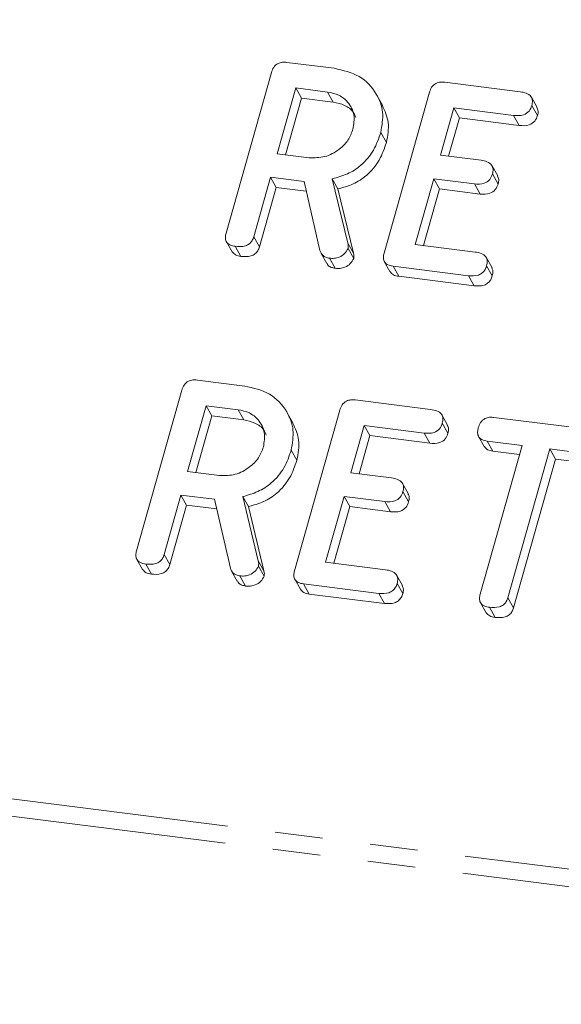
# Model space of a CAD drawing. Units: millimetres. Extents: x -1717 to 6064, y -3952 to -111.
# Drawn here: x -675 to -661, y -1985 to -1959 of the extents above; entities that cross this region are included whole.
import ezdxf

# ---------------------------------------------------------------- set-up
doc = ezdxf.new("R2010")
doc.units = ezdxf.units.MM
doc.linetypes.add('PHANTOM', pattern=[12.7, 6.35, -1.27, 1.27, -1.27, 1.27, -1.27])

msp = doc.modelspace()

# ---------------------------------------------------------------- linework, layer by layer
at = {"color": 8, "linetype": 'PHANTOM', "lineweight": 18}
for p, q in [((-1230.405, -1910.047), (-248.22, -2033.791)), ((-1230.467, -1910.503), (-248.282, -2034.246)), ((-666.499, -1965.224), (-666.349, -1965.492)), ((-668.874, -1973.652), (-668.724, -1973.92))]:
    msp.add_line(p, q, dxfattribs=at)
at = {"color": 7, "linetype": 'Continuous', "lineweight": 18}
for p, q in [((-668.112, -1960.431), (-666.856, -1960.589)), ((-669.725, -1964.962), (-668.523, -1960.697)), ((-663.923, -1960.959), (-661.925, -1961.211)), ((-667.878, -1961.11), (-668.369, -1962.853)), ((-667.033, -1961.217), (-667.878, -1961.11)), ((-667.878, -1961.11), (-667.728, -1961.378)), ((-667.033, -1961.217), (-666.883, -1961.484)), ((-665.578, -1961.568), (-665.728, -1961.3)), ((-665.536, -1965.49), (-664.334, -1961.225)), ((-667.728, -1961.378), (-668.152, -1962.88)), ((-666.883, -1961.484), (-667.728, -1961.378)), ((-661.477, -1961.625), (-661.627, -1961.357)), ((-663.689, -1961.638), (-664.043, -1962.893)), ((-662.1, -1961.838), (-663.689, -1961.638)), ((-663.689, -1961.638), (-663.539, -1961.906)), ((-661.616, -1961.574), (-661.466, -1961.842)), ((-663.539, -1961.906), (-663.825, -1962.92)), ((-661.95, -1962.106), (-663.539, -1961.906)), ((-662.1, -1961.838), (-661.95, -1962.106)), ((-665.623, -1962.289), (-665.473, -1962.556)), ((-668.369, -1962.853), (-667.524, -1962.959)), ((-664.043, -1962.893), (-662.964, -1963.028)), ((-662.521, -1963.443), (-662.671, -1963.175)), ((-662.661, -1963.391), (-662.511, -1963.659)), ((-668.546, -1963.48), (-668.991, -1965.057)), ((-667.657, -1963.592), (-668.546, -1963.48)), ((-668.546, -1963.48), (-668.396, -1963.748)), ((-667.236, -1965.421), (-667.657, -1963.592)), ((-666.908, -1963.521), (-666.499, -1965.224)), ((-666.908, -1963.521), (-666.758, -1963.788)), ((-664.219, -1963.52), (-664.711, -1965.263)), ((-663.141, -1963.656), (-664.219, -1963.52)), ((-664.219, -1963.52), (-664.069, -1963.788)), ((-663.141, -1963.656), (-662.991, -1963.923)), ((-668.396, -1963.748), (-668.841, -1965.325)), ((-667.598, -1963.848), (-668.396, -1963.748)), ((-666.758, -1963.788), (-666.349, -1965.492)), ((-664.069, -1963.788), (-664.493, -1965.29)), ((-662.991, -1963.923), (-664.069, -1963.788)), ((-669.717, -1965.188), (-669.567, -1965.455)), ((-668.991, -1965.057), (-668.841, -1965.325)), ((-669.481, -1965.311), (-669.331, -1965.579)), ((-666.491, -1965.369), (-666.341, -1965.636)), ((-664.711, -1965.263), (-663.121, -1965.463)), ((-667.206, -1965.497), (-667.056, -1965.765)), ((-666.982, -1965.626), (-666.832, -1965.894)), ((-665.529, -1965.715), (-665.379, -1965.982)), ((-662.673, -1965.88), (-662.823, -1965.613)), ((-663.3, -1966.09), (-665.298, -1965.838)), ((-665.298, -1965.838), (-665.148, -1966.106)), ((-662.815, -1965.826), (-662.665, -1966.094)), ((-663.15, -1966.358), (-665.148, -1966.106)), ((-663.3, -1966.09), (-663.15, -1966.358)), ((-670.487, -1968.859), (-669.231, -1969.017)), ((-672.1, -1973.39), (-670.898, -1969.125)), ((-666.298, -1969.387), (-664.3, -1969.638)), ((-670.253, -1969.538), (-670.744, -1971.281)), ((-669.408, -1969.644), (-670.253, -1969.538)), ((-670.253, -1969.538), (-670.103, -1969.806)), ((-669.408, -1969.644), (-669.258, -1969.912)), ((-667.911, -1973.918), (-666.709, -1969.653)), ((-670.103, -1969.806), (-670.527, -1971.308)), ((-669.258, -1969.912), (-670.103, -1969.806)), ((-667.953, -1969.996), (-668.103, -1969.728)), ((-663.852, -1970.053), (-664.002, -1969.785)), ((-662.622, -1969.85), (-660.112, -1970.166)), ((-666.064, -1970.066), (-666.418, -1971.32)), ((-664.475, -1970.266), (-666.064, -1970.066)), ((-666.064, -1970.066), (-665.914, -1970.333)), ((-663.991, -1970.002), (-663.841, -1970.27)), ((-665.914, -1970.333), (-666.2, -1971.348)), ((-664.325, -1970.534), (-665.914, -1970.333)), ((-664.475, -1970.266), (-664.325, -1970.534)), ((-663.028, -1970.357), (-662.878, -1970.624)), ((-662.987, -1974.54), (-661.875, -1970.594)), ((-661.875, -1970.594), (-662.8, -1970.477)), ((-662.8, -1970.477), (-662.65, -1970.745)), ((-661.14, -1970.686), (-662.252, -1974.632)), ((-660.288, -1970.794), (-661.14, -1970.686)), ((-661.14, -1970.686), (-660.99, -1970.954)), ((-667.998, -1970.716), (-667.848, -1970.984)), ((-661.942, -1970.834), (-662.65, -1970.745)), ((-660.99, -1970.954), (-662.102, -1974.9)), ((-660.138, -1971.061), (-660.99, -1970.954)), ((-670.744, -1971.281), (-669.899, -1971.387)), ((-666.418, -1971.32), (-665.339, -1971.456)), ((-664.896, -1971.871), (-665.046, -1971.603)), ((-670.921, -1971.908), (-671.366, -1973.485)), ((-670.032, -1972.02), (-670.921, -1971.908)), ((-670.921, -1971.908), (-670.771, -1972.176)), ((-669.283, -1971.949), (-668.874, -1973.652)), ((-669.283, -1971.949), (-669.133, -1972.216)), ((-666.594, -1971.948), (-667.086, -1973.69)), ((-665.516, -1972.084), (-666.594, -1971.948)), ((-666.594, -1971.948), (-666.444, -1972.216)), ((-665.036, -1971.819), (-664.886, -1972.087)), ((-670.771, -1972.176), (-671.216, -1973.753)), ((-669.973, -1972.276), (-670.771, -1972.176)), ((-669.611, -1973.849), (-670.032, -1972.02)), ((-669.133, -1972.216), (-668.724, -1973.92)), ((-666.444, -1972.216), (-666.868, -1973.718)), ((-665.366, -1972.351), (-666.444, -1972.216)), ((-665.516, -1972.084), (-665.366, -1972.351)), ((-671.366, -1973.485), (-671.216, -1973.753)), ((-672.092, -1973.615), (-671.942, -1973.883)), ((-671.856, -1973.739), (-671.706, -1974.007)), ((-668.866, -1973.797), (-668.716, -1974.064)), ((-667.086, -1973.69), (-665.496, -1973.891)), ((-669.581, -1973.925), (-669.431, -1974.193)), ((-669.357, -1974.054), (-669.207, -1974.322)), ((-665.048, -1974.308), (-665.198, -1974.041)), ((-667.904, -1974.142), (-667.754, -1974.41)), ((-665.675, -1974.518), (-667.673, -1974.266)), ((-667.673, -1974.266), (-667.523, -1974.534)), ((-665.189, -1974.254), (-665.039, -1974.522)), ((-665.525, -1974.785), (-667.523, -1974.534)), ((-665.675, -1974.518), (-665.525, -1974.785)), ((-662.977, -1974.767), (-662.827, -1975.035)), ((-662.742, -1974.887), (-662.592, -1975.155)), ((-662.252, -1974.632), (-662.102, -1974.9))]:
    msp.add_line(p, q, dxfattribs=at)
for points, knots in [([(-668.523, -1960.697), (-668.507, -1960.651), (-668.475, -1960.559), (-668.362, -1960.455), (-668.229, -1960.422), (-668.151, -1960.428), (-668.112, -1960.431)], [0, 0, 0, 0, 0.280561, 0.558402, 0.779001, 1, 1, 1, 1]), ([(-666.856, -1960.589), (-666.624, -1960.642), (-666.16, -1960.747), (-665.735, -1961.215), (-665.529, -1961.749), (-665.592, -1962.109), (-665.623, -1962.289)], [0, 0, 0, 0, 0.2799132, 0.5595119, 0.7798027, 1, 1, 1, 1]), ([(-664.334, -1961.225), (-664.318, -1961.179), (-664.286, -1961.087), (-664.173, -1960.982), (-664.04, -1960.95), (-663.962, -1960.956), (-663.923, -1960.959)], [0, 0, 0, 0, 0.280554, 0.558643, 0.779136, 1, 1, 1, 1]), ([(-666.36, -1962.204), (-666.339, -1962.073), (-666.297, -1961.811), (-666.468, -1961.495), (-666.72, -1961.283), (-666.929, -1961.239), (-667.033, -1961.217)], [0, 0, 0, 0, 0.279654, 0.559345, 0.779527, 1, 1, 1, 1]), ([(-661.925, -1961.211), (-661.871, -1961.22), (-661.762, -1961.238), (-661.633, -1961.32), (-661.59, -1961.45), (-661.607, -1961.533), (-661.616, -1961.574)], [0, 0, 0, 0, 0.280945, 0.559932, 0.779625, 1, 1, 1, 1]), ([(-666.284, -1961.893), (-666.304, -1961.846), (-666.361, -1961.708), (-666.575, -1961.552), (-666.78, -1961.507), (-666.883, -1961.484)], [0, 0, 0, 0, 0.20727, 0.603372, 1, 1, 1, 1]), ([(-665.583, -1961.57), (-665.515, -1961.718), (-665.373, -1962.024), (-665.439, -1962.375), (-665.473, -1962.556)], [0, 0, 0, 0, 0.48444, 1, 1, 1, 1]), ([(-661.616, -1961.574), (-661.635, -1961.627), (-661.673, -1961.731), (-661.864, -1961.855), (-662.01, -1961.845), (-662.1, -1961.838)], [0, 0, 0, 0, 0.2809, 0.559655, 1, 1, 1, 1]), ([(-661.483, -1961.627), (-661.469, -1961.657), (-661.438, -1961.723), (-661.456, -1961.8), (-661.466, -1961.842)], [0, 0, 0, 0, 0.446023, 1, 1, 1, 1]), ([(-661.466, -1961.842), (-661.485, -1961.894), (-661.523, -1961.999), (-661.714, -1962.123), (-661.86, -1962.112), (-661.95, -1962.106)], [0, 0, 0, 0, 0.280903, 0.559657, 1, 1, 1, 1]), ([(-667.524, -1962.959), (-667.384, -1962.962), (-667.104, -1962.967), (-666.737, -1962.767), (-666.473, -1962.504), (-666.398, -1962.304), (-666.36, -1962.204)], [0, 0, 0, 0, 0.27968, 0.559348, 0.779533, 1, 1, 1, 1]), ([(-665.623, -1962.289), (-665.677, -1962.448), (-665.786, -1962.765), (-666.106, -1963.153), (-666.502, -1963.407), (-666.773, -1963.483), (-666.908, -1963.521)], [0, 0, 0, 0, 0.280341, 0.559781, 0.779703, 1, 1, 1, 1]), ([(-665.473, -1962.556), (-665.527, -1962.715), (-665.636, -1963.033), (-665.956, -1963.421), (-666.352, -1963.675), (-666.623, -1963.751), (-666.758, -1963.788)], [0, 0, 0, 0, 0.280341, 0.559781, 0.779702, 1, 1, 1, 1]), ([(-662.964, -1963.028), (-662.91, -1963.038), (-662.803, -1963.056), (-662.676, -1963.139), (-662.634, -1963.268), (-662.652, -1963.35), (-662.661, -1963.391)], [0, 0, 0, 0, 0.280927, 0.559804, 0.779408, 1, 1, 1, 1]), ([(-662.661, -1963.391), (-662.68, -1963.444), (-662.718, -1963.547), (-662.906, -1963.672), (-663.052, -1963.662), (-663.141, -1963.656)], [0, 0, 0, 0, 0.280904, 0.559631, 1, 1, 1, 1]), ([(-662.511, -1963.659), (-662.53, -1963.711), (-662.568, -1963.815), (-662.756, -1963.94), (-662.902, -1963.93), (-662.991, -1963.923)], [0, 0, 0, 0, 0.280911, 0.559633, 1, 1, 1, 1]), ([(-662.526, -1963.445), (-662.512, -1963.475), (-662.482, -1963.541), (-662.501, -1963.617), (-662.511, -1963.659)], [0, 0, 0, 0, 0.448351, 1, 1, 1, 1]), ([(-669.481, -1965.311), (-669.53, -1965.302), (-669.627, -1965.285), (-669.729, -1965.194), (-669.75, -1965.074), (-669.733, -1965), (-669.725, -1964.962)], [0, 0, 0, 0, 0.280563, 0.558821, 0.778914, 1, 1, 1, 1]), ([(-668.991, -1965.057), (-669.003, -1965.092), (-669.027, -1965.161), (-669.105, -1965.251), (-669.263, -1965.327), (-669.391, -1965.318), (-669.481, -1965.311)], [0, 0, 0, 0, 0.186995, 0.373911, 0.561062, 1, 1, 1, 1]), ([(-666.499, -1965.224), (-666.492, -1965.251), (-666.481, -1965.297), (-666.488, -1965.347), (-666.491, -1965.369)], [0, 0, 0, 0, 0.560216, 1, 1, 1, 1]), ([(-669.331, -1965.579), (-669.381, -1965.571), (-669.478, -1965.555), (-669.536, -1965.486), (-669.564, -1965.453)], [0, 0, 0, 0, 0.519207, 1, 1, 1, 1]), ([(-668.841, -1965.325), (-668.853, -1965.359), (-668.877, -1965.429), (-668.955, -1965.519), (-669.113, -1965.595), (-669.241, -1965.586), (-669.331, -1965.579)], [0, 0, 0, 0, 0.186995, 0.373911, 0.561062, 1, 1, 1, 1]), ([(-666.982, -1965.626), (-667.016, -1965.619), (-667.083, -1965.607), (-667.187, -1965.545), (-667.217, -1965.468), (-667.236, -1965.421)], [0, 0, 0, 0, 0.280915, 0.56188, 1, 1, 1, 1]), ([(-666.491, -1965.369), (-666.518, -1965.416), (-666.572, -1965.511), (-666.712, -1965.597), (-666.854, -1965.635), (-666.939, -1965.629), (-666.982, -1965.626)], [0, 0, 0, 0, 0.277634, 0.558264, 0.779093, 1, 1, 1, 1]), ([(-663.121, -1965.463), (-663.067, -1965.472), (-662.958, -1965.49), (-662.831, -1965.573), (-662.787, -1965.702), (-662.805, -1965.785), (-662.815, -1965.826)], [0, 0, 0, 0, 0.280985, 0.559999, 0.779414, 1, 1, 1, 1]), ([(-666.341, -1965.636), (-666.368, -1965.684), (-666.422, -1965.779), (-666.562, -1965.865), (-666.704, -1965.902), (-666.789, -1965.897), (-666.832, -1965.894)], [0, 0, 0, 0, 0.27764, 0.558268, 0.779095, 1, 1, 1, 1]), ([(-666.349, -1965.492), (-666.342, -1965.518), (-666.331, -1965.565), (-666.338, -1965.615), (-666.341, -1965.636)], [0, 0, 0, 0, 0.5602335, 1, 1, 1, 1]), ([(-665.298, -1965.838), (-665.347, -1965.829), (-665.443, -1965.811), (-665.542, -1965.719), (-665.561, -1965.6), (-665.544, -1965.527), (-665.536, -1965.49)], [0, 0, 0, 0, 0.280581, 0.558842, 0.779167, 1, 1, 1, 1]), ([(-666.832, -1965.894), (-666.865, -1965.887), (-666.932, -1965.874), (-667.015, -1965.83), (-667.037, -1965.78), (-667.046, -1965.76)], [0, 0, 0, 0, 0.36976, 0.739588, 1, 1, 1, 1]), ([(-665.148, -1966.106), (-665.198, -1966.098), (-665.294, -1966.082), (-665.35, -1966.013), (-665.376, -1965.98)], [0, 0, 0, 0, 0.52196, 1, 1, 1, 1]), ([(-662.815, -1965.826), (-662.826, -1965.861), (-662.85, -1965.93), (-662.926, -1966.021), (-663.081, -1966.104), (-663.21, -1966.096), (-663.3, -1966.09)], [0, 0, 0, 0, 0.187442, 0.374658, 0.561196, 1, 1, 1, 1]), ([(-662.679, -1965.883), (-662.666, -1965.911), (-662.635, -1965.976), (-662.654, -1966.052), (-662.665, -1966.094)], [0, 0, 0, 0, 0.437469, 1, 1, 1, 1]), ([(-662.665, -1966.094), (-662.676, -1966.129), (-662.7, -1966.198), (-662.776, -1966.289), (-662.931, -1966.372), (-663.06, -1966.364), (-663.15, -1966.358)], [0, 0, 0, 0, 0.187442, 0.374658, 0.561196, 1, 1, 1, 1]), ([(-670.898, -1969.125), (-670.882, -1969.079), (-670.85, -1968.986), (-670.737, -1968.883), (-670.604, -1968.85), (-670.526, -1968.856), (-670.487, -1968.859)], [0, 0, 0, 0, 0.280558, 0.558397, 0.778999, 1, 1, 1, 1]), ([(-669.231, -1969.017), (-668.999, -1969.07), (-668.535, -1969.175), (-668.11, -1969.643), (-667.904, -1970.177), (-667.967, -1970.537), (-667.998, -1970.716)], [0, 0, 0, 0, 0.279914, 0.559514, 0.779805, 1, 1, 1, 1]), ([(-666.709, -1969.653), (-666.693, -1969.607), (-666.661, -1969.515), (-666.548, -1969.41), (-666.415, -1969.378), (-666.337, -1969.384), (-666.298, -1969.387)], [0, 0, 0, 0, 0.280542, 0.55864, 0.779135, 1, 1, 1, 1]), ([(-668.735, -1970.632), (-668.714, -1970.501), (-668.672, -1970.239), (-668.843, -1969.923), (-669.095, -1969.71), (-669.304, -1969.666), (-669.408, -1969.644)], [0, 0, 0, 0, 0.279656, 0.559346, 0.779528, 1, 1, 1, 1]), ([(-664.3, -1969.638), (-664.246, -1969.648), (-664.137, -1969.666), (-664.008, -1969.748), (-663.965, -1969.877), (-663.982, -1969.961), (-663.991, -1970.002)], [0, 0, 0, 0, 0.2809454, 0.5599353, 0.7796242, 1, 1, 1, 1]), ([(-668.659, -1970.321), (-668.679, -1970.273), (-668.736, -1970.136), (-668.95, -1969.98), (-669.155, -1969.935), (-669.258, -1969.912)], [0, 0, 0, 0, 0.207271, 0.603375, 1, 1, 1, 1]), ([(-663.036, -1970.123), (-663.02, -1970.076), (-662.988, -1969.982), (-662.875, -1969.875), (-662.741, -1969.84), (-662.662, -1969.847), (-662.622, -1969.85)], [0, 0, 0, 0, 0.280618, 0.558882, 0.779098, 1, 1, 1, 1]), ([(-667.958, -1969.998), (-667.89, -1970.146), (-667.748, -1970.452), (-667.814, -1970.803), (-667.848, -1970.984)], [0, 0, 0, 0, 0.484445, 1, 1, 1, 1]), ([(-663.991, -1970.002), (-664.01, -1970.055), (-664.048, -1970.159), (-664.239, -1970.283), (-664.385, -1970.272), (-664.475, -1970.266)], [0, 0, 0, 0, 0.280911, 0.559657, 1, 1, 1, 1]), ([(-663.858, -1970.055), (-663.844, -1970.085), (-663.813, -1970.151), (-663.831, -1970.228), (-663.841, -1970.27)], [0, 0, 0, 0, 0.446032, 1, 1, 1, 1]), ([(-662.8, -1970.477), (-662.85, -1970.468), (-662.947, -1970.45), (-663.044, -1970.354), (-663.062, -1970.234), (-663.044, -1970.16), (-663.036, -1970.123)], [0, 0, 0, 0, 0.280702, 0.558701, 0.779129, 1, 1, 1, 1]), ([(-663.841, -1970.27), (-663.86, -1970.322), (-663.898, -1970.427), (-664.089, -1970.551), (-664.235, -1970.54), (-664.325, -1970.534)], [0, 0, 0, 0, 0.280911, 0.559657, 1, 1, 1, 1]), ([(-669.899, -1971.387), (-669.759, -1971.39), (-669.479, -1971.395), (-669.112, -1971.195), (-668.848, -1970.932), (-668.773, -1970.732), (-668.735, -1970.632)], [0, 0, 0, 0, 0.279679, 0.559352, 0.779537, 1, 1, 1, 1]), ([(-662.65, -1970.745), (-662.701, -1970.737), (-662.795, -1970.722), (-662.849, -1970.653), (-662.873, -1970.621)], [0, 0, 0, 0, 0.537318, 1, 1, 1, 1]), ([(-667.998, -1970.716), (-668.052, -1970.876), (-668.161, -1971.193), (-668.481, -1971.581), (-668.877, -1971.835), (-669.148, -1971.911), (-669.283, -1971.949)], [0, 0, 0, 0, 0.2803405, 0.5597816, 0.7797035, 1, 1, 1, 1]), ([(-667.848, -1970.984), (-667.902, -1971.143), (-668.011, -1971.461), (-668.331, -1971.849), (-668.727, -1972.103), (-668.998, -1972.178), (-669.133, -1972.216)], [0, 0, 0, 0, 0.2803406, 0.5597806, 0.7797034, 1, 1, 1, 1]), ([(-665.339, -1971.456), (-665.285, -1971.466), (-665.178, -1971.484), (-665.051, -1971.567), (-665.009, -1971.696), (-665.027, -1971.778), (-665.036, -1971.819)], [0, 0, 0, 0, 0.280926, 0.559805, 0.779409, 1, 1, 1, 1]), ([(-665.036, -1971.819), (-665.055, -1971.871), (-665.093, -1971.975), (-665.281, -1972.1), (-665.427, -1972.09), (-665.516, -1972.084)], [0, 0, 0, 0, 0.280906, 0.559628, 1, 1, 1, 1]), ([(-664.901, -1971.873), (-664.887, -1971.902), (-664.857, -1971.969), (-664.876, -1972.045), (-664.886, -1972.087)], [0, 0, 0, 0, 0.44836, 1, 1, 1, 1]), ([(-664.886, -1972.087), (-664.905, -1972.139), (-664.943, -1972.243), (-665.131, -1972.368), (-665.277, -1972.358), (-665.366, -1972.351)], [0, 0, 0, 0, 0.280906, 0.559628, 1, 1, 1, 1]), ([(-671.856, -1973.739), (-671.905, -1973.73), (-672.002, -1973.712), (-672.104, -1973.622), (-672.125, -1973.502), (-672.108, -1973.427), (-672.1, -1973.39)], [0, 0, 0, 0, 0.28056, 0.558813, 0.778916, 1, 1, 1, 1]), ([(-671.366, -1973.485), (-671.378, -1973.52), (-671.402, -1973.589), (-671.48, -1973.679), (-671.638, -1973.755), (-671.766, -1973.746), (-671.856, -1973.739)], [0, 0, 0, 0, 0.186994, 0.373909, 0.561067, 1, 1, 1, 1]), ([(-671.216, -1973.753), (-671.228, -1973.787), (-671.252, -1973.857), (-671.33, -1973.947), (-671.488, -1974.023), (-671.616, -1974.013), (-671.706, -1974.007)], [0, 0, 0, 0, 0.1869953, 0.3739048, 0.5610613, 1, 1, 1, 1]), ([(-668.866, -1973.797), (-668.893, -1973.844), (-668.947, -1973.939), (-669.087, -1974.025), (-669.229, -1974.062), (-669.314, -1974.057), (-669.357, -1974.054)], [0, 0, 0, 0, 0.27763, 0.558269, 0.779093, 1, 1, 1, 1]), ([(-668.874, -1973.652), (-668.867, -1973.678), (-668.856, -1973.725), (-668.863, -1973.775), (-668.866, -1973.797)], [0, 0, 0, 0, 0.560222, 1, 1, 1, 1]), ([(-671.706, -1974.007), (-671.756, -1973.999), (-671.853, -1973.983), (-671.911, -1973.914), (-671.939, -1973.881)], [0, 0, 0, 0, 0.519212, 1, 1, 1, 1]), ([(-669.357, -1974.054), (-669.391, -1974.047), (-669.458, -1974.034), (-669.562, -1973.973), (-669.592, -1973.896), (-669.611, -1973.849)], [0, 0, 0, 0, 0.280915, 0.561891, 1, 1, 1, 1]), ([(-668.716, -1974.064), (-668.743, -1974.112), (-668.797, -1974.207), (-668.937, -1974.293), (-669.079, -1974.33), (-669.164, -1974.324), (-669.207, -1974.322)], [0, 0, 0, 0, 0.277627, 0.558267, 0.779091, 1, 1, 1, 1]), ([(-668.724, -1973.92), (-668.717, -1973.946), (-668.706, -1973.993), (-668.713, -1974.042), (-668.716, -1974.064)], [0, 0, 0, 0, 0.56021, 1, 1, 1, 1]), ([(-667.673, -1974.266), (-667.722, -1974.257), (-667.818, -1974.239), (-667.917, -1974.147), (-667.936, -1974.028), (-667.919, -1973.955), (-667.911, -1973.918)], [0, 0, 0, 0, 0.280579, 0.558832, 0.779155, 1, 1, 1, 1]), ([(-665.496, -1973.891), (-665.442, -1973.9), (-665.333, -1973.918), (-665.206, -1974.001), (-665.162, -1974.13), (-665.18, -1974.213), (-665.189, -1974.254)], [0, 0, 0, 0, 0.280987, 0.560001, 0.779417, 1, 1, 1, 1]), ([(-669.207, -1974.322), (-669.24, -1974.315), (-669.307, -1974.301), (-669.39, -1974.258), (-669.412, -1974.208), (-669.421, -1974.187)], [0, 0, 0, 0, 0.369763, 0.739599, 1, 1, 1, 1]), ([(-665.189, -1974.254), (-665.201, -1974.289), (-665.225, -1974.358), (-665.301, -1974.449), (-665.456, -1974.532), (-665.585, -1974.524), (-665.675, -1974.518)], [0, 0, 0, 0, 0.187454, 0.374659, 0.561197, 1, 1, 1, 1]), ([(-665.054, -1974.311), (-665.041, -1974.339), (-665.01, -1974.404), (-665.029, -1974.48), (-665.039, -1974.522)], [0, 0, 0, 0, 0.437478, 1, 1, 1, 1]), ([(-667.523, -1974.534), (-667.573, -1974.526), (-667.669, -1974.51), (-667.725, -1974.441), (-667.751, -1974.408)], [0, 0, 0, 0, 0.521951, 1, 1, 1, 1]), ([(-665.039, -1974.522), (-665.051, -1974.557), (-665.075, -1974.626), (-665.151, -1974.717), (-665.306, -1974.8), (-665.435, -1974.791), (-665.525, -1974.785)], [0, 0, 0, 0, 0.18745, 0.374653, 0.561199, 1, 1, 1, 1]), ([(-662.742, -1974.887), (-662.791, -1974.878), (-662.888, -1974.861), (-662.991, -1974.771), (-663.012, -1974.651), (-662.995, -1974.577), (-662.987, -1974.54)], [0, 0, 0, 0, 0.280539, 0.558593, 0.778863, 1, 1, 1, 1]), ([(-662.252, -1974.632), (-662.264, -1974.667), (-662.287, -1974.736), (-662.366, -1974.826), (-662.525, -1974.902), (-662.653, -1974.893), (-662.742, -1974.887)], [0, 0, 0, 0, 0.187226, 0.374226, 0.561081, 1, 1, 1, 1]), ([(-662.592, -1975.155), (-662.643, -1975.147), (-662.738, -1975.132), (-662.796, -1975.064), (-662.824, -1975.032)], [0, 0, 0, 0, 0.524291, 1, 1, 1, 1]), ([(-662.102, -1974.9), (-662.114, -1974.935), (-662.137, -1975.004), (-662.216, -1975.094), (-662.375, -1975.17), (-662.503, -1975.161), (-662.592, -1975.155)], [0, 0, 0, 0, 0.187222, 0.374225, 0.56108, 1, 1, 1, 1])]:
    msp.add_open_spline(points, degree=3, knots=knots, dxfattribs=at)

doc.saveas('drawing.dxf')
